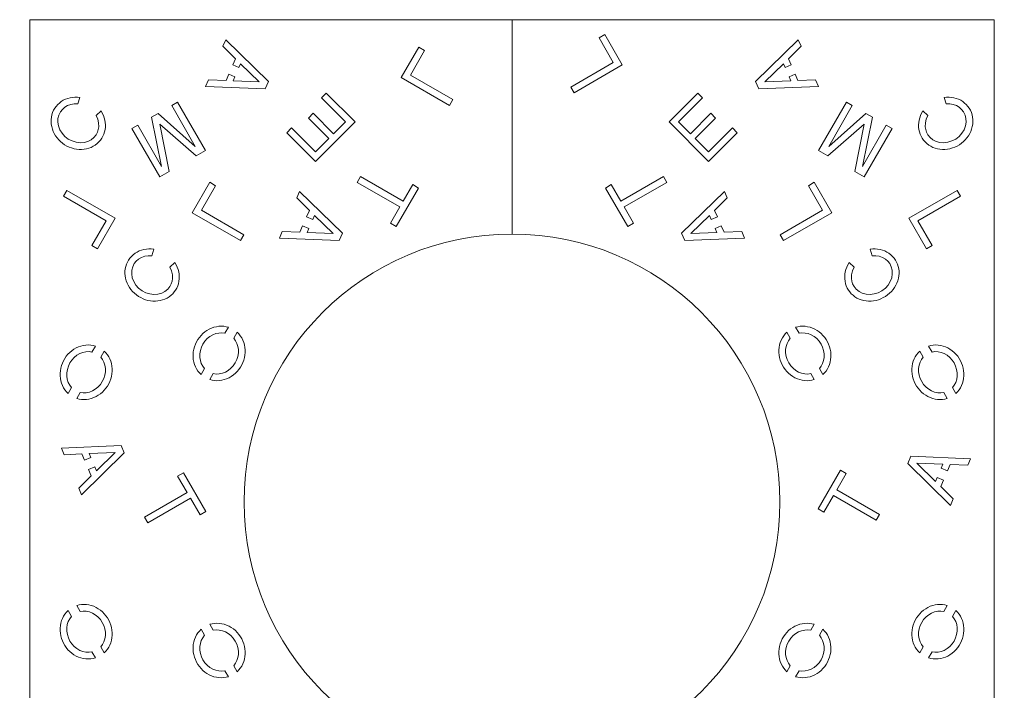
# Model space of a CAD drawing. Units: millimetres. Extents: x 53 to 9233, y 18649 to 27846.
# Drawn here: x 5369 to 6839, y 24584 to 25585 of the extents above; entities that cross this region are included whole.
import ezdxf

# ---------------------------------------------------------------- set-up
doc = ezdxf.new("R2010")
doc.units = ezdxf.units.MM
doc.header["$PDSIZE"] = -1
doc.styles.add('SLDTEXTSTYLE16', font='ARIAL.TTF')
doc.dimstyles.new('QUOTA OK', dxfattribs={"dimtxt": 100, "dimasz": 30, "dimexe": 10, "dimexo": 0.0625, "dimgap": 40, "dimtad": 1, "dimdec": 0, "dimzin": 12, "dimdsep": 46, "dimtxsty": 'SLDTEXTSTYLE16', "dimblk": 'DOT', "dimcen": 0.09, "dimse1": 1, "dimse2": 1, "dimclrd": 7, "dimclre": 7, "dimclrt": 7, "dimadec": 0, "dimazin": 0, "dimtfac": 1, "dimtdec": 0, "dimtofl": 0, "dimtmove": 0, "dimatfit": 3, "dimldrblk": 'CLOSED', "dimfxl": 0, "dimtolj": 1, "dimtzin": 12, "dimarcsym": 0})

# ---------------------------------------------------------------- blocks, each defined once
blk = doc.blocks.new('_Dot')
at = {"color": 0, "linetype": 'ByBlock', "lineweight": -2}
blk.add_line((-0.5, 0), (-1, 0), dxfattribs=at)
at = {"color": 0, "linetype": 'ByBlock', "const_width": 0.5}
blk.add_lwpolyline([(-0.25, 0, 1), (0.25, 0, 1)], format="xyb", close=True, dxfattribs=at)
blk = doc.blocks.new('*D12')
at = {"color": 7, "lineweight": -2}
blk.add_line((5734.1, 23920.1), (6474.1, 23920.1), dxfattribs=at)
at = {"layer": 'Defpoints', "color": 0}
for p in [(5704.1, 24864.8), (6504.1, 24864.8), (6504.1, 23920.1)]:
    blk.add_point(p, dxfattribs=at)
at = {"color": 7, "lineweight": -2, "xscale": 30, "yscale": 30, "zscale": 30, "rotation": 180}
blk.add_blockref('_Dot', (5704.1, 23920.1), dxfattribs=at)
at = {"color": 7, "lineweight": -2, "xscale": 30, "yscale": 30, "zscale": 30}
blk.add_blockref('_Dot', (6504.1, 23920.1), dxfattribs=at)
at = {"color": 7, "lineweight": 5, "insert": (6104.1, 24011.2), "char_height": 100, "attachment_point": 5, "style": 'SLDTEXTSTYLE16'}
blk.add_mtext('\\A1;800', dxfattribs=at)
blk = doc.blocks.new('_CLOSED')
at = {"color": 0, "linetype": 'ByBlock', "lineweight": -2}
for p, q in [((-1, 0.166667), (0, 0)), ((-1, 0.166667), (-1, -0.166667)), ((0, 0), (-1, -0.166667)), ((0, 0), (-1, 0))]:
    blk.add_line(p, q, dxfattribs=at)
blk = doc.blocks.new('*D13')
at = {"color": 7, "lineweight": -2}
blk.add_line((5414.1, 23654.4), (6794.1, 23654.4), dxfattribs=at)
at = {"layer": 'Defpoints', "color": 0}
for p in [(5384.1, 24864.8), (6824.1, 24864.8), (6824.1, 23654.4)]:
    blk.add_point(p, dxfattribs=at)
at = {"color": 7, "lineweight": -2, "xscale": 30, "yscale": 30, "zscale": 30, "rotation": 180}
blk.add_blockref('_Dot', (5384.1, 23654.4), dxfattribs=at)
at = {"color": 7, "lineweight": -2, "xscale": 30, "yscale": 30, "zscale": 30}
blk.add_blockref('_Dot', (6824.1, 23654.4), dxfattribs=at)
at = {"color": 7, "lineweight": 5, "insert": (6104.1, 23745.5), "char_height": 100, "attachment_point": 5, "style": 'SLDTEXTSTYLE16'}
blk.add_mtext('\\A1;1440', dxfattribs=at)

msp = doc.modelspace()

# ---------------------------------------------------------------- linework, layer by layer
at = {"lineweight": 5}
for p, q in [((6104.1, 25584.8), (5384.1, 25584.8)), ((5384.1, 25584.8), (5384.1, 24144.8)), ((6824.1, 25584.8), (6104.1, 25584.8)), ((6104.1, 25264.8), (6104.1, 25584.8)), ((6104.1, 25584.8), (6104.1, 25264.8)), ((6824.1, 24144.8), (6824.1, 25584.8)), ((5676.7, 25554.9), (5672.5, 25545.1)), ((5740.5, 25492.4), (5676.7, 25554.9)), ((6234, 25557.7), (6242.6, 25562.7)), ((6255.2, 25520.9), (6234, 25557.7)), ((6242.6, 25562.7), (6268.8, 25517.2)), ((6467.7, 25492.4), (6531.4, 25554.9)), ((6531.4, 25554.9), (6535.7, 25545.1)), ((5672.5, 25545.1), (5691.4, 25526.6)), ((5965, 25544), (5938.8, 25498.6)), ((5952.5, 25502.2), (5973.7, 25539)), ((5973.7, 25539), (5965, 25544)), ((6535.7, 25545.1), (6516.8, 25526.6)), ((5691.4, 25526.6), (5687.3, 25517.2)), ((6191.7, 25484.2), (6255.2, 25520.9)), ((6516.8, 25526.6), (6520.9, 25517.2)), ((5687.3, 25517.2), (5696.4, 25513.2)), ((5696.4, 25513.2), (5699, 25519.1)), ((5699, 25519.1), (5726.8, 25491.9)), ((6268.8, 25517.2), (6196.7, 25475.6)), ((6509.2, 25519.1), (6481.4, 25491.9)), ((6511.8, 25513.2), (6509.2, 25519.1)), ((6520.9, 25517.2), (6511.8, 25513.2)), ((5650.9, 25495.1), (5646.6, 25485.2)), ((5677.2, 25494), (5650.9, 25495.1)), ((5681.3, 25503.4), (5677.2, 25494)), ((5690.5, 25499.4), (5681.3, 25503.4)), ((5687.9, 25493.5), (5690.5, 25499.4)), ((5726.8, 25491.9), (5687.9, 25493.5)), ((5735.8, 25481.5), (5740.5, 25492.4)), ((5938.8, 25498.6), (6011, 25456.9)), ((6016, 25465.6), (5952.5, 25502.2)), ((6472.4, 25481.5), (6467.7, 25492.4)), ((6481.4, 25491.9), (6520.3, 25493.5)), ((6517.7, 25499.4), (6526.9, 25503.4)), ((6520.3, 25493.5), (6517.7, 25499.4)), ((6526.9, 25503.4), (6531, 25494)), ((6531, 25494), (6557.3, 25495.1)), ((6557.3, 25495.1), (6561.6, 25485.2)), ((5646.6, 25485.2), (5735.8, 25481.5)), ((6196.7, 25475.6), (6191.7, 25484.2)), ((6561.6, 25485.2), (6472.4, 25481.5)), ((5456, 25459), (5459.1, 25468.7)), ((5604.9, 25461.5), (5596.2, 25456.5)), ((5646.5, 25389.3), (5604.9, 25461.5)), ((5826.9, 25475), (5819.9, 25467.9)), ((5819.9, 25467.9), (5855.6, 25432.2)), ((5869.7, 25432.2), (5826.9, 25475)), ((6011, 25456.9), (6016, 25465.6)), ((6338.5, 25432.2), (6381.3, 25475)), ((6388.3, 25467.9), (6352.6, 25432.2)), ((6381.3, 25475), (6388.3, 25467.9)), ((6561.7, 25389.3), (6603.3, 25461.5)), ((6603.3, 25461.5), (6612, 25456.5)), ((6752.2, 25459), (6749.1, 25468.7)), ((5490.5, 25448.6), (5483.1, 25441.7)), ((5596.2, 25456.5), (5631.3, 25395.7)), ((6612, 25456.5), (6576.9, 25395.7)), ((6717.7, 25448.6), (6725.1, 25441.7)), ((5575.7, 25444.6), (5566.1, 25439.1)), ((5566.1, 25439.1), (5580.8, 25365.8)), ((5631.3, 25395.7), (5575.7, 25444.6)), ((5807.2, 25445.1), (5800.1, 25438)), ((5800.1, 25438), (5830.7, 25407.4)), ((5837.8, 25414.4), (5807.2, 25445.1)), ((5810.8, 25373.3), (5869.7, 25432.2)), ((5855.6, 25432.2), (5837.8, 25414.4)), ((6397.4, 25373.3), (6338.5, 25432.2)), ((6352.6, 25432.2), (6370.4, 25414.4)), ((6370.4, 25414.4), (6401, 25445.1)), ((6408.1, 25438), (6377.5, 25407.4)), ((6401, 25445.1), (6408.1, 25438)), ((6576.9, 25395.7), (6632.5, 25444.6)), ((6642.1, 25439.1), (6627.4, 25365.8)), ((6632.5, 25444.6), (6642.1, 25439.1)), ((5545.4, 25427.1), (5536.7, 25422.1)), ((5536.7, 25422.1), (5578.4, 25350)), ((5580.8, 25365.8), (5545.4, 25427.1)), ((5578.3, 25429), (5632.6, 25381.3)), ((5592.5, 25358.1), (5578.3, 25429)), ((5775.1, 25423.1), (5768, 25416.1)), ((5810.8, 25387.4), (5775.1, 25423.1)), ((6397.4, 25387.4), (6433.1, 25423.1)), ((6433.1, 25423.1), (6440.2, 25416.1)), ((6629.9, 25429), (6575.6, 25381.3)), ((6615.7, 25358.1), (6629.9, 25429)), ((6627.4, 25365.8), (6662.8, 25427.1)), ((6671.5, 25422.1), (6629.8, 25350)), ((6662.8, 25427.1), (6671.5, 25422.1)), ((5768, 25416.1), (5810.8, 25373.3)), ((5830.7, 25407.4), (5810.8, 25387.4)), ((6377.5, 25407.4), (6397.4, 25387.4)), ((6440.2, 25416.1), (6397.4, 25373.3)), ((5632.6, 25381.3), (5646.5, 25389.3)), ((6575.6, 25381.3), (6561.7, 25389.3)), ((5578.4, 25350), (5592.5, 25358.1)), ((6629.8, 25350), (6615.7, 25358.1)), ((5878.1, 25350.5), (5873.1, 25341.9)), ((5941.6, 25313.8), (5878.1, 25350.5)), ((6266.6, 25313.8), (6330.1, 25350.5)), ((6330.1, 25350.5), (6335.1, 25341.9)), ((5439.5, 25330), (5434.5, 25321.4)), ((5511.7, 25288.4), (5439.5, 25330)), ((5652.9, 25342), (5626.7, 25296.6)), ((5640.3, 25300.3), (5661.5, 25337)), ((5661.5, 25337), (5652.9, 25342)), ((5787, 25328.4), (5782.7, 25318.6)), ((5850.8, 25266), (5787, 25328.4)), ((5873.1, 25341.9), (5936.6, 25305.2)), ((5931.2, 25275.8), (5964.5, 25333.5)), ((5955.9, 25338.5), (5941.6, 25313.8)), ((5964.5, 25333.5), (5955.9, 25338.5)), ((6243.6, 25333.5), (6252.3, 25338.5)), ((6277, 25275.8), (6243.6, 25333.5)), ((6252.3, 25338.5), (6266.6, 25313.8)), ((6335.1, 25341.9), (6271.6, 25305.2)), ((6357.4, 25266), (6421.2, 25328.4)), ((6421.2, 25328.4), (6425.5, 25318.6)), ((6546.7, 25337), (6555.3, 25342)), ((6567.9, 25300.3), (6546.7, 25337)), ((6555.3, 25342), (6581.5, 25296.6)), ((6696.5, 25288.4), (6768.6, 25330)), ((6768.6, 25330), (6773.6, 25321.4)), ((5434.5, 25321.4), (5498.1, 25284.7)), ((5782.7, 25318.6), (5801.6, 25300.1)), ((6425.5, 25318.6), (6406.6, 25300.1)), ((6773.6, 25321.4), (6710.1, 25284.7)), ((5703.8, 25263.6), (5640.3, 25300.3)), ((5801.6, 25300.1), (5797.5, 25290.7)), ((5936.6, 25305.2), (5922.6, 25280.8)), ((6271.6, 25305.2), (6285.6, 25280.8)), ((6406.6, 25300.1), (6410.7, 25290.7)), ((6504.3, 25263.6), (6567.9, 25300.3)), ((5498.1, 25284.7), (5476.9, 25247.9)), ((5485.5, 25242.9), (5511.7, 25288.4)), ((5626.7, 25296.6), (5698.8, 25254.9)), ((5797.5, 25290.7), (5806.7, 25286.7)), ((5806.7, 25286.7), (5809.2, 25292.6)), ((5809.2, 25292.6), (5837.1, 25265.4)), ((6399, 25292.6), (6371.1, 25265.4)), ((6401.5, 25286.7), (6399, 25292.6)), ((6410.7, 25290.7), (6401.5, 25286.7)), ((6581.5, 25296.6), (6509.3, 25254.9)), ((6722.7, 25242.9), (6696.5, 25288.4)), ((6710.1, 25284.7), (6731.3, 25247.9)), ((5791.5, 25276.9), (5787.5, 25267.5)), ((5800.7, 25272.9), (5791.5, 25276.9)), ((5798.1, 25267), (5800.7, 25272.9)), ((5922.6, 25280.8), (5931.2, 25275.8)), ((6285.6, 25280.8), (6277, 25275.8)), ((6407.5, 25272.9), (6416.6, 25276.9)), ((6410.1, 25267), (6407.5, 25272.9)), ((6416.6, 25276.9), (6420.7, 25267.5)), ((5698.8, 25254.9), (5703.8, 25263.6)), ((5761.1, 25268.6), (5756.8, 25258.8)), ((5756.8, 25258.8), (5846, 25255)), ((5787.5, 25267.5), (5761.1, 25268.6)), ((5837.1, 25265.4), (5798.1, 25267)), ((5846, 25255), (5850.8, 25266)), ((6362.2, 25255), (6357.4, 25266)), ((6451.4, 25258.8), (6362.2, 25255)), ((6371.1, 25265.4), (6410.1, 25267)), ((6420.7, 25267.5), (6447.1, 25268.6)), ((6447.1, 25268.6), (6451.4, 25258.8)), ((6509.3, 25254.9), (6504.3, 25263.6)), ((5476.9, 25247.9), (5485.5, 25242.9)), ((5566.2, 25232.5), (5569.3, 25242.2)), ((6642, 25232.5), (6638.8, 25242.2)), ((6731.3, 25247.9), (6722.7, 25242.9)), ((5600.8, 25222.1), (5593.3, 25215.2)), ((6607.4, 25222.1), (6614.9, 25215.2)), ((5675.6, 25116.7), (5680.7, 25125.6)), ((6532.6, 25116.7), (6527.5, 25125.6)), ((5693.7, 25118.1), (5688.6, 25109.2)), ((6514.5, 25118.1), (6519.6, 25109.2)), ((5477, 25088.6), (5482.2, 25097.6)), ((6731.2, 25088.6), (6726, 25097.6)), ((5495.2, 25090.1), (5490, 25081.1)), ((6713, 25090.1), (6718.2, 25081.1)), ((5639.9, 25054.9), (5645.1, 25063.9)), ((6568.3, 25054.9), (6563.1, 25063.9)), ((5658.1, 25056.4), (5652.9, 25047.4)), ((6550.1, 25056.4), (6555.3, 25047.4)), ((5441.3, 25026.8), (5446.5, 25035.8)), ((6766.8, 25026.8), (6761.7, 25035.8)), ((5459.5, 25028.3), (5454.3, 25019.3)), ((6748.7, 25028.3), (6753.9, 25019.3)), ((5431.3, 24945.2), (5520.5, 24949)), ((5520.5, 24949), (5525.2, 24938)), ((5435.5, 24935.4), (5431.3, 24945.2)), ((5461.9, 24936.5), (5435.5, 24935.4)), ((5525.2, 24938), (5461.4, 24875.6)), ((5466, 24927.1), (5461.9, 24936.5)), ((5511.5, 24938.6), (5472.6, 24937)), ((5472.6, 24937), (5475.1, 24931)), ((5483.7, 24911.3), (5511.5, 24938.6)), ((6699.7, 24933.1), (6694.9, 24922.1)), ((6788.8, 24929.3), (6699.7, 24933.1)), ((5475.1, 24931), (5466, 24927.1)), ((5472, 24913.3), (5481.1, 24917.3)), ((5481.1, 24917.3), (5483.7, 24911.3)), ((6694.9, 24922.1), (6758.7, 24859.7)), ((6736.4, 24895.5), (6708.6, 24922.7)), ((6708.6, 24922.7), (6747.5, 24921.1)), ((6747.5, 24921.1), (6745, 24915.2)), ((6754.1, 24911.2), (6758.2, 24920.6)), ((6758.2, 24920.6), (6784.6, 24919.5)), ((6784.6, 24919.5), (6788.8, 24929.3)), ((5457.2, 24885.4), (5476, 24903.9)), ((5476, 24903.9), (5472, 24913.3)), ((5604.9, 24903.3), (5613.6, 24908.3)), ((5619, 24878.9), (5604.9, 24903.3)), ((5613.6, 24908.3), (5646.9, 24850.6)), ((6594.6, 24912.3), (6561.3, 24854.6)), ((6589.2, 24882.9), (6603.2, 24907.3)), ((6603.2, 24907.3), (6594.6, 24912.3)), ((6745, 24915.2), (6754.1, 24911.2)), ((6739, 24901.4), (6736.4, 24895.5)), ((6748.2, 24897.4), (6739, 24901.4)), ((6744.1, 24888), (6748.2, 24897.4)), ((6762.9, 24869.5), (6744.1, 24888)), ((5461.4, 24875.6), (5457.2, 24885.4)), ((5555.5, 24842.3), (5619, 24878.9)), ((6569.9, 24849.6), (6584.2, 24874.3)), ((6584.2, 24874.3), (6647.7, 24837.6)), ((6652.7, 24846.2), (6589.2, 24882.9)), ((5624, 24870.3), (5560.5, 24833.6)), ((5638.3, 24845.6), (5624, 24870.3)), ((6758.7, 24859.7), (6762.9, 24869.5)), ((5646.9, 24850.6), (5638.3, 24845.6)), ((6561.3, 24854.6), (6569.9, 24849.6)), ((6647.7, 24837.6), (6652.7, 24846.2)), ((5560.5, 24833.6), (5555.5, 24842.3)), ((5441.3, 24702.7), (5446.5, 24693.8)), ((5459.5, 24701.3), (5454.3, 24710.2)), ((6748.7, 24701.3), (6753.9, 24710.2)), ((6766.8, 24702.7), (6761.7, 24693.8)), ((5658.1, 24673.2), (5652.9, 24682.2)), ((6550.1, 24673.2), (6555.3, 24682.2)), ((5639.9, 24674.7), (5645.1, 24665.7)), ((6568.3, 24674.7), (6563.1, 24665.7)), ((5477, 24641), (5482.2, 24632)), ((5495.2, 24639.5), (5490, 24648.5)), ((6713, 24639.5), (6718.2, 24648.5)), ((6731.2, 24641), (6726, 24632)), ((5675.6, 24612.9), (5680.7, 24603.9)), ((5693.7, 24611.4), (5688.6, 24620.4)), ((6514.5, 24611.4), (6519.6, 24620.4)), ((6532.6, 24612.9), (6527.5, 24603.9))]:
    msp.add_line(p, q, dxfattribs=at)
at = {"lineweight": 5, "flags": 128}
for points in [[(5459.1, 25468.7), (5455.4, 25469.1), (5451.6, 25469.1), (5447.9, 25468.8), (5444.3, 25468.2), (5440.8, 25467.2), (5437.4, 25466), (5434.2, 25464.4), (5431.2, 25462.5), (5428.3, 25460.4), (5425.8, 25458), (5423.5, 25455.3), (5421.4, 25452.5), (5419.7, 25449.5), (5418.3, 25446.2), (5417.2, 25442.9), (5416.5, 25439.4), (5416.1, 25435.9), (5416, 25432.3), (5416.3, 25428.7), (5416.9, 25425.1), (5417.9, 25421.6), (5419.2, 25418.1), (5420.8, 25414.7), (5422.7, 25411.5), (5424.9, 25408.4), (5427.4, 25405.5), (5430.1, 25402.8), (5433, 25400.4), (5436.2, 25398.2), (5439.5, 25396.2), (5443, 25394.6), (5446.6, 25393.3), (5450.2, 25392.2), (5454, 25391.5), (5457.7, 25391.2), (5461.5, 25391.1), (5465.2, 25391.4), (5468.8, 25392), (5472.3, 25393), (5475.7, 25394.2), (5478.9, 25395.8), (5481.9, 25397.6), (5484.8, 25399.8), (5487.3, 25402.2), (5489.6, 25404.8), (5491.7, 25407.7), (5493.4, 25410.7), (5494.8, 25413.9), (5495.9, 25417.2), (5496.7, 25420.7), (5497.1, 25424.2), (5497.2, 25427.8), (5496.9, 25431.4), (5496.3, 25435), (5495.3, 25438.5), (5494, 25442), (5492.4, 25445.4), (5490.5, 25448.6)], [(6749.1, 25468.7), (6752.8, 25469.1), (6756.6, 25469.1), (6760.3, 25468.8), (6763.9, 25468.2), (6767.4, 25467.2), (6770.8, 25466), (6774, 25464.4), (6777, 25462.5), (6779.8, 25460.4), (6782.4, 25458), (6784.7, 25455.3), (6786.7, 25452.5), (6788.5, 25449.5), (6789.9, 25446.2), (6791, 25442.9), (6791.7, 25439.4), (6792.1, 25435.9), (6792.2, 25432.3), (6791.9, 25428.7), (6791.3, 25425.1), (6790.3, 25421.6), (6789, 25418.1), (6787.4, 25414.7), (6785.5, 25411.5), (6783.3, 25408.4), (6780.8, 25405.5), (6778.1, 25402.8), (6775.1, 25400.4), (6772, 25398.2), (6768.7, 25396.2), (6765.2, 25394.6), (6761.6, 25393.3), (6757.9, 25392.2), (6754.2, 25391.5), (6750.5, 25391.2), (6746.7, 25391.1), (6743, 25391.4), (6739.4, 25392), (6735.9, 25393), (6732.5, 25394.2), (6729.3, 25395.8), (6726.3, 25397.6), (6723.4, 25399.8), (6720.9, 25402.2), (6718.5, 25404.8), (6716.5, 25407.7), (6714.8, 25410.7), (6713.4, 25413.9), (6712.3, 25417.2), (6711.5, 25420.7), (6711.1, 25424.2), (6711, 25427.8), (6711.3, 25431.4), (6711.9, 25435), (6712.9, 25438.5), (6714.1, 25442), (6715.7, 25445.4), (6717.7, 25448.6)], [(5483.3, 25413.1), (5480, 25408.9), (5475.8, 25405.6), (5470.8, 25403), (5465.3, 25401.5), (5459.3, 25401.1), (5453.2, 25401.8), (5447.2, 25403.7), (5441.5, 25406.6), (5436.5, 25410.5), (5432.3, 25415.2), (5429.1, 25420.5), (5427, 25426.1), (5426, 25431.7), (5426.2, 25437.3), (5427.6, 25442.5), (5429.9, 25447.2), (5432.8, 25450.9), (5436.5, 25454), (5440.7, 25456.5), (5445.4, 25458.2), (5450.6, 25459), (5456, 25459)], [(6724.9, 25413.1), (6728.2, 25408.9), (6732.4, 25405.6), (6737.4, 25403), (6742.9, 25401.5), (6748.9, 25401.1), (6755, 25401.8), (6761, 25403.7), (6766.6, 25406.6), (6771.7, 25410.5), (6775.9, 25415.2), (6779.1, 25420.5), (6781.2, 25426.1), (6782.2, 25431.7), (6781.9, 25437.3), (6780.6, 25442.5), (6778.3, 25447.2), (6775.3, 25450.9), (6771.7, 25454), (6767.5, 25456.5), (6762.8, 25458.2), (6757.6, 25459), (6752.2, 25459)], [(5483.1, 25441.7), (5485.6, 25436.2), (5486.9, 25430.6), (5487.1, 25425), (5486.5, 25420.7), (5485.2, 25416.7), (5483.3, 25413.1)], [(6725.1, 25441.7), (6722.6, 25436.2), (6721.3, 25430.6), (6721.1, 25425), (6721.7, 25420.7), (6723, 25416.7), (6724.9, 25413.1)], [(5569.3, 25242.2), (5565.6, 25242.6), (5561.9, 25242.6), (5558.2, 25242.3), (5554.5, 25241.7), (5551, 25240.7), (5547.6, 25239.5), (5544.4, 25237.9), (5541.4, 25236), (5538.6, 25233.9), (5536, 25231.5), (5533.7, 25228.9), (5531.7, 25226), (5530, 25223), (5528.5, 25219.8), (5527.5, 25216.4), (5526.7, 25213), (5526.3, 25209.4), (5526.2, 25205.8), (5526.5, 25202.2), (5527.1, 25198.7), (5528.1, 25195.1), (5529.4, 25191.6), (5531, 25188.3), (5532.9, 25185), (5535.1, 25181.9), (5537.6, 25179), (5540.3, 25176.3), (5543.3, 25173.9), (5546.4, 25171.7), (5549.8, 25169.8), (5553.2, 25168.1), (5556.8, 25166.8), (5560.5, 25165.7), (5564.2, 25165), (5568, 25164.7), (5571.7, 25164.6), (5575.4, 25164.9), (5579, 25165.5), (5582.5, 25166.5), (5585.9, 25167.7), (5589.2, 25169.3), (5592.2, 25171.2), (5595, 25173.3), (5597.6, 25175.7), (5599.9, 25178.3), (5601.9, 25181.2), (5603.7, 25184.2), (5605.1, 25187.4), (5606.2, 25190.7), (5606.9, 25194.2), (5607.4, 25197.7), (5607.4, 25201.3), (5607.1, 25204.9), (5606.5, 25208.5), (5605.6, 25212), (5604.3, 25215.5), (5602.7, 25218.9), (5600.8, 25222.1)], [(6638.8, 25242.2), (6642.6, 25242.6), (6646.3, 25242.6), (6650, 25242.3), (6653.6, 25241.7), (6657.2, 25240.7), (6660.5, 25239.5), (6663.8, 25237.9), (6666.8, 25236), (6669.6, 25233.9), (6672.2, 25231.5), (6674.5, 25228.9), (6676.5, 25226), (6678.2, 25223), (6679.6, 25219.8), (6680.7, 25216.4), (6681.5, 25213), (6681.9, 25209.4), (6682, 25205.8), (6681.7, 25202.2), (6681, 25198.7), (6680.1, 25195.1), (6678.8, 25191.6), (6677.2, 25188.3), (6675.3, 25185), (6673.1, 25181.9), (6670.6, 25179), (6667.9, 25176.3), (6664.9, 25173.9), (6661.8, 25171.7), (6658.4, 25169.8), (6655, 25168.1), (6651.4, 25166.8), (6647.7, 25165.7), (6644, 25165), (6640.2, 25164.7), (6636.5, 25164.6), (6632.8, 25164.9), (6629.2, 25165.5), (6625.6, 25166.5), (6622.3, 25167.7), (6619, 25169.3), (6616, 25171.2), (6613.2, 25173.3), (6610.6, 25175.7), (6608.3, 25178.3), (6606.3, 25181.2), (6604.5, 25184.2), (6603.1, 25187.4), (6602, 25190.7), (6601.3, 25194.2), (6600.8, 25197.7), (6600.8, 25201.3), (6601, 25204.9), (6601.7, 25208.5), (6602.6, 25212), (6603.9, 25215.5), (6605.5, 25218.9), (6607.4, 25222.1)], [(5593.5, 25186.6), (5590.2, 25182.5), (5586, 25179.1), (5581.1, 25176.6), (5575.5, 25175), (5569.6, 25174.6), (5563.5, 25175.3), (5557.4, 25177.2), (5551.8, 25180.1), (5546.7, 25184), (5542.5, 25188.7), (5539.3, 25194), (5537.2, 25199.6), (5536.3, 25205.2), (5536.5, 25210.8), (5537.8, 25216), (5540.2, 25220.7), (5543.1, 25224.4), (5546.7, 25227.5), (5550.9, 25230), (5555.7, 25231.7), (5560.8, 25232.5), (5566.2, 25232.5)], [(6614.7, 25186.6), (6618, 25182.5), (6622.2, 25179.1), (6627.1, 25176.6), (6632.7, 25175), (6638.6, 25174.6), (6644.7, 25175.3), (6650.7, 25177.2), (6656.4, 25180.1), (6661.5, 25184), (6665.7, 25188.7), (6668.9, 25194), (6671, 25199.6), (6671.9, 25205.2), (6671.7, 25210.8), (6670.4, 25216), (6668, 25220.7), (6665.1, 25224.4), (6661.5, 25227.5), (6657.3, 25230), (6652.5, 25231.7), (6647.4, 25232.5), (6642, 25232.5)], [(5593.3, 25215.2), (5595.8, 25209.7), (5597.2, 25204.1), (5597.4, 25198.5), (5596.7, 25194.2), (5595.4, 25190.3), (5593.5, 25186.6)], [(6614.9, 25215.2), (6612.4, 25209.7), (6611, 25204.1), (6610.8, 25198.5), (6611.4, 25194.2), (6612.7, 25190.3), (6614.7, 25186.6)], [(5680.7, 25125.6), (5677.2, 25126.5), (5673.7, 25127.1), (5670, 25127.3), (5666.3, 25127.1), (5662.7, 25126.5), (5659, 25125.6), (5655.5, 25124.4), (5652, 25122.8), (5648.7, 25120.9), (5645.5, 25118.7), (5642.6, 25116.2), (5639.8, 25113.4), (5637.3, 25110.4), (5635, 25107.1), (5633.1, 25103.7), (5631.4, 25100.2), (5630, 25096.5), (5629, 25092.7), (5628.3, 25088.9), (5628, 25085), (5628, 25081.2), (5628.3, 25077.4), (5629, 25073.7), (5630.1, 25070.1), (5631.4, 25066.6), (5633.1, 25063.4), (5635.1, 25060.3), (5637.4, 25057.5), (5639.9, 25054.9)], [(6527.5, 25125.6), (6530.9, 25126.5), (6534.5, 25127.1), (6538.2, 25127.3), (6541.8, 25127.1), (6545.5, 25126.5), (6549.1, 25125.6), (6552.7, 25124.4), (6556.2, 25122.8), (6559.5, 25120.9), (6562.7, 25118.7), (6565.6, 25116.2), (6568.4, 25113.4), (6570.9, 25110.4), (6573.2, 25107.1), (6575.1, 25103.7), (6576.8, 25100.2), (6578.2, 25096.5), (6579.2, 25092.7), (6579.9, 25088.9), (6580.2, 25085), (6580.2, 25081.2), (6579.8, 25077.4), (6579.1, 25073.7), (6578.1, 25070.1), (6576.7, 25066.6), (6575.1, 25063.4), (6573.1, 25060.3), (6570.8, 25057.5), (6568.3, 25054.9)], [(5645.1, 25063.9), (5642.4, 25067.4), (5640.2, 25071.5), (5638.8, 25075.9), (5638, 25080.7), (5638, 25085.7), (5638.8, 25090.8), (5640.4, 25095.7), (5642.7, 25100.5), (5645.6, 25104.8), (5649.1, 25108.6), (5653.1, 25111.8), (5657.4, 25114.3), (5662, 25116.1), (5666.6, 25117), (5671.1, 25117.2), (5675.6, 25116.7)], [(5652.9, 25047.4), (5656.4, 25046.5), (5660, 25045.9), (5663.6, 25045.8), (5667.3, 25045.9), (5670.9, 25046.5), (5674.6, 25047.4), (5678.1, 25048.6), (5681.6, 25050.2), (5684.9, 25052.1), (5688.1, 25054.4), (5691.1, 25056.9), (5693.8, 25059.6), (5696.3, 25062.7), (5698.6, 25065.9), (5700.6, 25069.3), (5702.2, 25072.9), (5703.6, 25076.5), (5704.6, 25080.3), (5705.3, 25084.2), (5705.6, 25088), (5705.6, 25091.9), (5705.3, 25095.6), (5704.6, 25099.4), (5703.5, 25102.9), (5702.2, 25106.4), (5700.5, 25109.7), (5698.5, 25112.7), (5696.3, 25115.6), (5693.7, 25118.1)], [(5688.6, 25109.2), (5691.3, 25105.6), (5693.4, 25101.6), (5694.8, 25097.1), (5695.6, 25092.3), (5695.6, 25087.3), (5694.8, 25082.2), (5693.2, 25077.3), (5691, 25072.6), (5688, 25068.2), (5684.5, 25064.4), (5680.5, 25061.2), (5676.2, 25058.7), (5671.7, 25057), (5667, 25056), (5662.5, 25055.8), (5658.1, 25056.4)], [(6555.3, 25047.4), (6551.8, 25046.5), (6548.2, 25045.9), (6544.6, 25045.8), (6540.9, 25045.9), (6537.2, 25046.5), (6533.6, 25047.4), (6530.1, 25048.6), (6526.6, 25050.2), (6523.3, 25052.1), (6520.1, 25054.4), (6517.1, 25056.9), (6514.4, 25059.6), (6511.8, 25062.7), (6509.6, 25065.9), (6507.6, 25069.3), (6506, 25072.9), (6504.6, 25076.5), (6503.6, 25080.3), (6502.9, 25084.2), (6502.6, 25088), (6502.6, 25091.9), (6502.9, 25095.6), (6503.6, 25099.4), (6504.6, 25102.9), (6506, 25106.4), (6507.7, 25109.7), (6509.7, 25112.7), (6511.9, 25115.6), (6514.5, 25118.1)], [(6519.6, 25109.2), (6516.9, 25105.6), (6514.8, 25101.6), (6513.4, 25097.1), (6512.6, 25092.3), (6512.6, 25087.3), (6513.4, 25082.2), (6515, 25077.3), (6517.2, 25072.6), (6520.2, 25068.2), (6523.7, 25064.4), (6527.7, 25061.2), (6532, 25058.7), (6536.5, 25057), (6541.1, 25056), (6545.7, 25055.8), (6550.1, 25056.4)], [(6563.1, 25063.9), (6565.8, 25067.4), (6567.9, 25071.5), (6569.4, 25075.9), (6570.2, 25080.7), (6570.1, 25085.7), (6569.4, 25090.8), (6567.8, 25095.7), (6565.5, 25100.5), (6562.6, 25104.8), (6559.1, 25108.6), (6555.1, 25111.8), (6550.8, 25114.3), (6546.2, 25116.1), (6541.6, 25117), (6537, 25117.2), (6532.6, 25116.7)], [(5482.2, 25097.6), (5478.7, 25098.5), (5475.1, 25099), (5471.5, 25099.2), (5467.8, 25099), (5464.1, 25098.5), (5460.5, 25097.6), (5456.9, 25096.3), (5453.5, 25094.7), (5450.1, 25092.8), (5447, 25090.6), (5444, 25088.1), (5441.2, 25085.3), (5438.7, 25082.3), (5436.5, 25079.1), (5434.5, 25075.7), (5432.8, 25072.1), (5431.5, 25068.4), (5430.5, 25064.6), (5429.8, 25060.8), (5429.4, 25057), (5429.4, 25053.1), (5429.8, 25049.3), (5430.5, 25045.6), (5431.5, 25042), (5432.9, 25038.6), (5434.6, 25035.3), (5436.6, 25032.2), (5438.8, 25029.4), (5441.3, 25026.8)], [(6726, 25097.6), (6729.5, 25098.5), (6733.1, 25099), (6736.7, 25099.2), (6740.4, 25099), (6744.1, 25098.5), (6747.7, 25097.6), (6751.3, 25096.3), (6754.7, 25094.7), (6758, 25092.8), (6761.2, 25090.6), (6764.2, 25088.1), (6766.9, 25085.3), (6769.5, 25082.3), (6771.7, 25079.1), (6773.7, 25075.7), (6775.4, 25072.1), (6776.7, 25068.4), (6777.7, 25064.6), (6778.4, 25060.8), (6778.8, 25057), (6778.7, 25053.1), (6778.4, 25049.3), (6777.7, 25045.6), (6776.7, 25042), (6775.3, 25038.6), (6773.6, 25035.3), (6771.6, 25032.2), (6769.4, 25029.4), (6766.8, 25026.8)], [(5446.5, 25035.8), (5443.8, 25039.3), (5441.7, 25043.4), (5440.2, 25047.9), (5439.5, 25052.7), (5439.5, 25057.7), (5440.3, 25062.7), (5441.8, 25067.7), (5444.1, 25072.4), (5447.1, 25076.7), (5450.6, 25080.5), (5454.6, 25083.8), (5458.9, 25086.3), (5463.4, 25088), (5468, 25089), (5472.6, 25089.2), (5477, 25088.6)], [(5454.3, 25019.3), (5457.8, 25018.4), (5461.4, 25017.9), (5465.1, 25017.7), (5468.7, 25017.9), (5472.4, 25018.4), (5476, 25019.3), (5479.6, 25020.6), (5483.1, 25022.2), (5486.4, 25024.1), (5489.5, 25026.3), (5492.5, 25028.8), (5495.3, 25031.6), (5497.8, 25034.6), (5500.1, 25037.8), (5502, 25041.2), (5503.7, 25044.8), (5505, 25048.5), (5506.1, 25052.3), (5506.8, 25056.1), (5507.1, 25060), (5507.1, 25063.8), (5506.7, 25067.6), (5506, 25071.3), (5505, 25074.9), (5503.6, 25078.3), (5502, 25081.6), (5500, 25084.7), (5497.7, 25087.5), (5495.2, 25090.1)], [(5490, 25081.1), (5492.7, 25077.6), (5494.8, 25073.5), (5496.3, 25069), (5497, 25064.2), (5497, 25059.2), (5496.2, 25054.2), (5494.7, 25049.2), (5492.4, 25044.5), (5489.5, 25040.2), (5486, 25036.4), (5482, 25033.2), (5477.6, 25030.6), (5473.1, 25028.9), (5468.5, 25027.9), (5463.9, 25027.7), (5459.5, 25028.3)], [(6753.9, 25019.3), (6750.4, 25018.4), (6746.8, 25017.9), (6743.1, 25017.7), (6739.5, 25017.9), (6735.8, 25018.4), (6732.2, 25019.3), (6728.6, 25020.6), (6725.1, 25022.2), (6721.8, 25024.1), (6718.6, 25026.3), (6715.7, 25028.8), (6712.9, 25031.6), (6710.4, 25034.6), (6708.1, 25037.8), (6706.2, 25041.2), (6704.5, 25044.8), (6703.1, 25048.5), (6702.1, 25052.3), (6701.4, 25056.1), (6701.1, 25060), (6701.1, 25063.8), (6701.5, 25067.6), (6702.2, 25071.3), (6703.2, 25074.9), (6704.6, 25078.3), (6706.2, 25081.6), (6708.2, 25084.7), (6710.5, 25087.5), (6713, 25090.1)], [(6718.2, 25081.1), (6715.5, 25077.6), (6713.4, 25073.5), (6711.9, 25069), (6711.2, 25064.2), (6711.2, 25059.2), (6711.9, 25054.2), (6713.5, 25049.2), (6715.8, 25044.5), (6718.7, 25040.2), (6722.2, 25036.4), (6726.2, 25033.2), (6730.5, 25030.6), (6735.1, 25028.9), (6739.7, 25027.9), (6744.3, 25027.7), (6748.7, 25028.3)], [(6761.7, 25035.8), (6764.4, 25039.3), (6766.5, 25043.4), (6768, 25047.9), (6768.7, 25052.7), (6768.7, 25057.7), (6767.9, 25062.7), (6766.4, 25067.7), (6764.1, 25072.4), (6761.1, 25076.7), (6757.6, 25080.5), (6753.6, 25083.8), (6749.3, 25086.3), (6744.8, 25088), (6740.2, 25089), (6735.6, 25089.2), (6731.2, 25088.6)], [(5454.3, 24710.2), (5457.8, 24711.1), (5461.4, 24711.7), (5465.1, 24711.9), (5468.7, 24711.7), (5472.4, 24711.2), (5476, 24710.3), (5479.6, 24709), (5483.1, 24707.4), (5486.4, 24705.5), (5489.5, 24703.3), (5492.5, 24700.8), (5495.3, 24698), (5497.8, 24695), (5500.1, 24691.7), (5502, 24688.3), (5503.7, 24684.8), (5505, 24681.1), (5506.1, 24677.3), (5506.8, 24673.5), (5507.1, 24669.6), (5507.1, 24665.8), (5506.7, 24662), (5506, 24658.3), (5505, 24654.7), (5503.6, 24651.2), (5502, 24648), (5500, 24644.9), (5497.7, 24642.1), (5495.2, 24639.5)], [(6753.9, 24710.2), (6750.4, 24711.1), (6746.8, 24711.7), (6743.1, 24711.9), (6739.5, 24711.7), (6735.8, 24711.2), (6732.2, 24710.3), (6728.6, 24709), (6725.1, 24707.4), (6721.8, 24705.5), (6718.6, 24703.3), (6715.7, 24700.8), (6712.9, 24698), (6710.4, 24695), (6708.1, 24691.7), (6706.2, 24688.3), (6704.5, 24684.8), (6703.1, 24681.1), (6702.1, 24677.3), (6701.4, 24673.5), (6701.1, 24669.6), (6701.1, 24665.8), (6701.5, 24662), (6702.2, 24658.3), (6703.2, 24654.7), (6704.6, 24651.2), (6706.2, 24648), (6708.2, 24644.9), (6710.5, 24642.1), (6713, 24639.5)], [(5482.2, 24632), (5478.7, 24631.1), (5475.1, 24630.5), (5471.5, 24630.4), (5467.8, 24630.5), (5464.1, 24631.1), (5460.5, 24632), (5456.9, 24633.2), (5453.5, 24634.8), (5450.1, 24636.7), (5447, 24639), (5444, 24641.5), (5441.2, 24644.2), (5438.7, 24647.3), (5436.5, 24650.5), (5434.5, 24653.9), (5432.8, 24657.5), (5431.5, 24661.2), (5430.5, 24664.9), (5429.8, 24668.8), (5429.4, 24672.6), (5429.4, 24676.5), (5429.8, 24680.3), (5430.5, 24684), (5431.5, 24687.6), (5432.9, 24691), (5434.6, 24694.3), (5436.6, 24697.3), (5438.8, 24700.2), (5441.3, 24702.7)], [(5490, 24648.5), (5492.7, 24652), (5494.8, 24656.1), (5496.3, 24660.5), (5497, 24665.3), (5497, 24670.3), (5496.2, 24675.4), (5494.7, 24680.3), (5492.4, 24685.1), (5489.5, 24689.4), (5486, 24693.2), (5482, 24696.4), (5477.6, 24698.9), (5473.1, 24700.7), (5468.5, 24701.7), (5463.9, 24701.9), (5459.5, 24701.3)], [(6718.2, 24648.5), (6715.5, 24652), (6713.4, 24656.1), (6711.9, 24660.5), (6711.2, 24665.3), (6711.2, 24670.3), (6711.9, 24675.4), (6713.5, 24680.3), (6715.8, 24685.1), (6718.7, 24689.4), (6722.2, 24693.2), (6726.2, 24696.4), (6730.5, 24698.9), (6735.1, 24700.7), (6739.7, 24701.7), (6744.3, 24701.9), (6748.7, 24701.3)], [(6726, 24632), (6729.5, 24631.1), (6733.1, 24630.5), (6736.7, 24630.4), (6740.4, 24630.5), (6744.1, 24631.1), (6747.7, 24632), (6751.3, 24633.2), (6754.7, 24634.8), (6758, 24636.7), (6761.2, 24639), (6764.2, 24641.5), (6766.9, 24644.2), (6769.5, 24647.3), (6771.7, 24650.5), (6773.7, 24653.9), (6775.4, 24657.5), (6776.7, 24661.2), (6777.7, 24664.9), (6778.4, 24668.8), (6778.8, 24672.6), (6778.7, 24676.5), (6778.4, 24680.3), (6777.7, 24684), (6776.7, 24687.6), (6775.3, 24691), (6773.6, 24694.3), (6771.6, 24697.3), (6769.4, 24700.2), (6766.8, 24702.7)], [(5446.5, 24693.8), (5443.8, 24690.2), (5441.7, 24686.2), (5440.2, 24681.7), (5439.5, 24676.9), (5439.5, 24671.9), (5440.3, 24666.8), (5441.8, 24661.9), (5444.1, 24657.2), (5447.1, 24652.8), (5450.6, 24649), (5454.6, 24645.8), (5458.9, 24643.3), (5463.4, 24641.6), (5468, 24640.6), (5472.6, 24640.4), (5477, 24641)], [(5652.9, 24682.2), (5656.4, 24683.1), (5660, 24683.6), (5663.6, 24683.8), (5667.3, 24683.6), (5670.9, 24683.1), (5674.6, 24682.2), (5678.1, 24680.9), (5681.6, 24679.3), (5684.9, 24677.4), (5688.1, 24675.2), (5691.1, 24672.7), (5693.8, 24669.9), (5696.3, 24666.9), (5698.6, 24663.7), (5700.6, 24660.3), (5702.2, 24656.7), (5703.6, 24653), (5704.6, 24649.2), (5705.3, 24645.4), (5705.6, 24641.6), (5705.6, 24637.7), (5705.3, 24633.9), (5704.6, 24630.2), (5703.5, 24626.6), (5702.2, 24623.2), (5700.5, 24619.9), (5698.5, 24616.8), (5696.3, 24614), (5693.7, 24611.4)], [(6555.3, 24682.2), (6551.8, 24683.1), (6548.2, 24683.6), (6544.6, 24683.8), (6540.9, 24683.6), (6537.2, 24683.1), (6533.6, 24682.2), (6530.1, 24680.9), (6526.6, 24679.3), (6523.3, 24677.4), (6520.1, 24675.2), (6517.1, 24672.7), (6514.4, 24669.9), (6511.8, 24666.9), (6509.6, 24663.7), (6507.6, 24660.3), (6506, 24656.7), (6504.6, 24653), (6503.6, 24649.2), (6502.9, 24645.4), (6502.6, 24641.6), (6502.6, 24637.7), (6502.9, 24633.9), (6503.6, 24630.2), (6504.6, 24626.6), (6506, 24623.2), (6507.7, 24619.9), (6509.7, 24616.8), (6511.9, 24614), (6514.5, 24611.4)], [(6761.7, 24693.8), (6764.4, 24690.2), (6766.5, 24686.2), (6768, 24681.7), (6768.7, 24676.9), (6768.7, 24671.9), (6767.9, 24666.8), (6766.4, 24661.9), (6764.1, 24657.2), (6761.1, 24652.8), (6757.6, 24649), (6753.6, 24645.8), (6749.3, 24643.3), (6744.8, 24641.6), (6740.2, 24640.6), (6735.6, 24640.4), (6731.2, 24641)], [(5680.7, 24603.9), (5677.2, 24603), (5673.7, 24602.5), (5670, 24602.3), (5666.3, 24602.5), (5662.7, 24603), (5659, 24603.9), (5655.5, 24605.2), (5652, 24606.8), (5648.7, 24608.7), (5645.5, 24610.9), (5642.6, 24613.4), (5639.8, 24616.2), (5637.3, 24619.2), (5635, 24622.4), (5633.1, 24625.8), (5631.4, 24629.4), (5630, 24633.1), (5629, 24636.9), (5628.3, 24640.7), (5628, 24644.6), (5628, 24648.4), (5628.3, 24652.2), (5629, 24655.9), (5630.1, 24659.5), (5631.4, 24662.9), (5633.1, 24666.2), (5635.1, 24669.3), (5637.4, 24672.1), (5639.9, 24674.7)], [(5688.6, 24620.4), (5691.3, 24623.9), (5693.4, 24628), (5694.8, 24632.5), (5695.6, 24637.3), (5695.6, 24642.3), (5694.8, 24647.3), (5693.2, 24652.3), (5691, 24657), (5688, 24661.3), (5684.5, 24665.2), (5680.5, 24668.4), (5676.2, 24670.9), (5671.7, 24672.6), (5667, 24673.6), (5662.5, 24673.8), (5658.1, 24673.2)], [(6519.6, 24620.4), (6516.9, 24623.9), (6514.8, 24628), (6513.4, 24632.5), (6512.6, 24637.3), (6512.6, 24642.3), (6513.4, 24647.3), (6515, 24652.3), (6517.2, 24657), (6520.2, 24661.3), (6523.7, 24665.2), (6527.7, 24668.4), (6532, 24670.9), (6536.5, 24672.6), (6541.1, 24673.6), (6545.7, 24673.8), (6550.1, 24673.2)], [(6527.5, 24603.9), (6530.9, 24603), (6534.5, 24602.5), (6538.2, 24602.3), (6541.8, 24602.5), (6545.5, 24603), (6549.1, 24603.9), (6552.7, 24605.2), (6556.2, 24606.8), (6559.5, 24608.7), (6562.7, 24610.9), (6565.6, 24613.4), (6568.4, 24616.2), (6570.9, 24619.2), (6573.2, 24622.4), (6575.1, 24625.8), (6576.8, 24629.4), (6578.2, 24633.1), (6579.2, 24636.9), (6579.9, 24640.7), (6580.2, 24644.6), (6580.2, 24648.4), (6579.8, 24652.2), (6579.1, 24655.9), (6578.1, 24659.5), (6576.7, 24662.9), (6575.1, 24666.2), (6573.1, 24669.3), (6570.8, 24672.1), (6568.3, 24674.7)], [(5645.1, 24665.7), (5642.4, 24662.2), (5640.2, 24658.1), (5638.8, 24653.6), (5638, 24648.8), (5638, 24643.8), (5638.8, 24638.8), (5640.4, 24633.8), (5642.7, 24629.1), (5645.6, 24624.8), (5649.1, 24621), (5653.1, 24617.8), (5657.4, 24615.2), (5662, 24613.5), (5666.6, 24612.5), (5671.1, 24612.3), (5675.6, 24612.9)], [(6563.1, 24665.7), (6565.8, 24662.2), (6567.9, 24658.1), (6569.4, 24653.6), (6570.2, 24648.8), (6570.1, 24643.8), (6569.4, 24638.8), (6567.8, 24633.8), (6565.5, 24629.1), (6562.6, 24624.8), (6559.1, 24621), (6555.1, 24617.8), (6550.8, 24615.2), (6546.2, 24613.5), (6541.6, 24612.5), (6537, 24612.3), (6532.6, 24612.9)]]:
    msp.add_lwpolyline(points, dxfattribs=at)
at = {"lineweight": 5}
for start, end in [(90, 270), (270, 90)]:
    msp.add_arc((6104.1, 24864.8), 400, start, end, dxfattribs=at)

# ---------------------------------------------------------------- dimensions: what is measured, and where the dimension line sits
for base, p1, p2, picture, middle in [((6824.1, 23654.4), (5384.1, 24864.8), (6824.1, 24864.8), '*D13', (6104.1, 23745.5)), ((6504.1, 23920.1), (5704.1, 24864.8), (6504.1, 24864.8), '*D12', (6104.1, 24011.2))]:
    dim = msp.add_linear_dim(base=base, p1=p1, p2=p2, dimstyle='QUOTA OK', dxfattribs=at)
    dim.commit()
    dim.dimension.update_dxf_attribs({"geometry": picture, "text_midpoint": middle})

doc.saveas('drawing.dxf')
